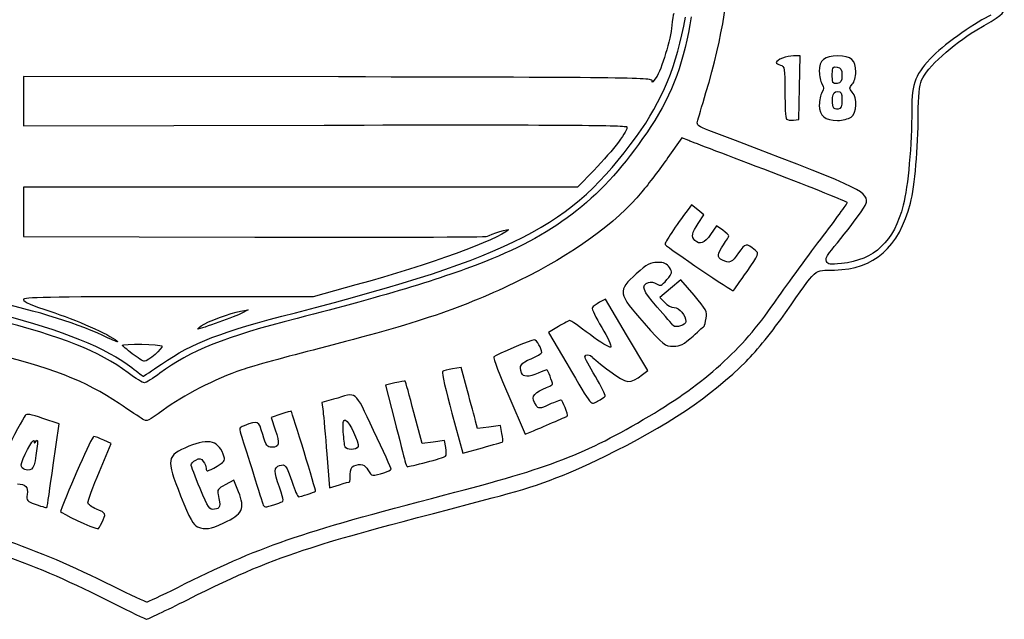
# Model space of a CAD drawing. Extents: x 5 to 416, y 5 to 242.
# Drawn here: x 58 to 118, y 60 to 96 of the extents above; entities that cross this region are included whole.
import ezdxf

# ---------------------------------------------------------------- set-up
doc = ezdxf.new("R2010")
doc.units = 0
doc.layers.get('0').update_dxf_attribs({"linetype": 'CONTINUOUS'})

msp = doc.modelspace()

# ---------------------------------------------------------------- linework, layer by layer
at = {"color": 7}
for p, q in [((105.254483, 94.075271), (104.868498, 94.075271)), ((105.218637, 92.164556), (105.254483, 94.075271)), ((58.483611, 92.844641), (58.483608, 91.354931)), ((77.456832, 92.811402), (58.483611, 92.844641)), ((107.190659, 92.909411), (107.190659, 92.909411)), ((105.182789, 90.253841), (105.218637, 92.164556)), ((58.483608, 91.354931), (58.483606, 89.865221)), ((107.245378, 91.010565), (107.245378, 91.010565)), ((104.854092, 90.215508), (105.182789, 90.253841)), ((108.327695, 90.390723), (108.327695, 90.390723)), ((58.483606, 89.865221), (76.605056, 89.908142)), ((98.145566, 89.146742), (97.29823, 87.951503)), ((98.555215, 88.977491), (98.145566, 89.146742)), ((92.83056, 87.177266), (91.86001, 86.173331)), ((75.171813, 86.173331), (58.483619, 86.173331)), ((58.483619, 86.173331), (58.483619, 84.684777)), ((91.86001, 86.173331), (75.171813, 86.173331)), ((98.716833, 85.103647), (98.510214, 84.828864)), ((99.090734, 84.805507), (98.716833, 85.103647)), ((99.464638, 84.507369), (99.090734, 84.805507)), ((58.483619, 84.684777), (58.483619, 83.196218)), ((99.1176, 83.982957), (99.464638, 84.507369)), ((100.227278, 83.836624), (99.869921, 83.320959)), ((100.60001, 83.571218), (100.227278, 83.836624)), ((58.483619, 83.196218), (72.415662, 83.162682)), ((106.85458, 81.689371), (106.85458, 81.689371)), ((102.062201, 81.099446), (102.062201, 81.099446)), ((78.5118, 80.282711), (75.935247, 79.566794)), ((97.444885, 80.059604), (96.814868, 79.532128)), ((98.074903, 80.587091), (97.444885, 80.059604)), ((98.874583, 79.655932), (98.074903, 80.587091)), ((75.935247, 79.566794), (67.209435, 79.566794)), ((96.814868, 79.532128), (97.102824, 79.225614)), ((93.53732, 79.417233), (93.182734, 79.233869)), ((94.808569, 77.269187), (93.53732, 79.417233)), ((71.567159, 78.703062), (72.020549, 78.782521)), ((72.020549, 78.782521), (71.642388, 78.576099)), ((69.201861, 77.82202), (69.201861, 77.82202)), ((90.713867, 77.779327), (90.105725, 77.421187)), ((90.105725, 77.421187), (91.209487, 75.546966)), ((96.079823, 75.12114), (94.808569, 77.269187)), ((98.808492, 77.200305), (98.808492, 77.200305)), ((65.044016, 76.139918), (65.044016, 76.139918)), ((66.801582, 75.506874), (66.801561, 75.506829)), ((84.846462, 75.314953), (84.327577, 75.232062)), ((85.222694, 73.91091), (84.846462, 75.314953)), ((95.773557, 74.887204), (96.079823, 75.12114)), ((80.863162, 74.38022), (80.282621, 74.234035)), ((80.282621, 74.234035), (80.827277, 72.139813)), ((87.709177, 73.573328), (88.69513, 71.284782)), ((93.509793, 73.584694), (93.509793, 73.584663)), ((77.15404, 73.391662), (76.458239, 73.191807)), ((76.458239, 73.191807), (76.529335, 72.65502)), ((73.995613, 72.497707), (73.400711, 72.295015)), ((82.492913, 70.733772), (82.004514, 72.591869)), ((84.2899, 72.561556), (84.945246, 70.154988)), ((60.635015, 71.9176), (59.663817, 72.244133)), ((60.281942, 69.427114), (60.635015, 71.9176)), ((73.400711, 72.295015), (73.652668, 71.562688)), ((85.836297, 71.637469), (85.717613, 72.072169)), ((87.209908, 71.809083), (86.523105, 71.723276)), ((87.298826, 71.335109), (87.209908, 71.809083)), ((90.350459, 71.98465), (90.350459, 71.984611)), ((86.523105, 71.723276), (85.836297, 71.637469)), ((88.69513, 71.284782), (89.101787, 71.457127)), ((63.068348, 69.040468), (63.766872, 70.723387)), ((63.766872, 70.723387), (63.323031, 70.93504)), ((83.165569, 70.817806), (82.492913, 70.733772)), ((83.838222, 70.901851), (83.165569, 70.817806)), ((83.922227, 70.481817), (83.838222, 70.901851)), ((87.347007, 70.830334), (87.347007, 70.830334)), ((76.759969, 70.090387), (76.919503, 68.062528)), ((77.855088, 70.531426), (77.855088, 70.531379)), ((84.945246, 70.154988), (86.125754, 70.477258)), ((82.750782, 69.601657), (82.750784, 69.601657)), ((58.580774, 69.16415), (58.580774, 69.16415)), ((71.161069, 68.524792), (70.645552, 68.248885)), ((71.44426, 67.827051), (71.161069, 68.524792)), ((76.919503, 68.062528), (77.514217, 68.243029)), ((78.141314, 68.424957), (78.141314, 68.424957)), ((73.866497, 67.145048), (73.866494, 67.145048)), ((59.918711, 66.904259), (59.918711, 66.904259)), ((63.208501, 65.958659), (63.208501, 65.958659)), ((70.561473, 65.949769), (70.561473, 65.949769)), ((67.779842, 62.062381), (67.779842, 62.062381)), ((68.362407, 61.319487), (68.362407, 61.319518))]:
    msp.add_line(p, q, dxfattribs=at)
for points in [[(99.590569, 91.873091), (100.598126, 95.216969), (101.08048, 98.308324), (100.843744, 99.904571)], [(115.80871, 95.591119), (117.417726, 96.524), (117.553859, 96.633231), (117.553859, 96.991413)], [(95.398889, 89.217521), (96.978113, 91.403667), (97.841033, 93.507055), (98.347758, 96.405451)], [(98.691248, 96.431492), (98.317047, 93.838374), (97.570975, 91.803871), (96.265222, 89.815831)], [(97.649149, 96.633194), (97.610216, 96.570197), (97.55782, 96.245783), (97.532711, 95.912279)], [(116.750192, 96.525585), (115.974585, 96.204315), (114.01261, 94.82958), (113.281047, 94.094789)], [(97.532711, 95.912279), (97.469695, 95.075267), (96.92173, 93.271486), (96.573372, 92.754376)], [(112.568239, 92.609551), (112.871933, 93.336388), (114.494045, 94.828897), (115.80871, 95.591119)], [(104.868498, 94.075271), (104.456659, 94.075271), (103.822619, 93.836236), (103.822619, 93.680968)], [(103.822619, 93.680968), (103.822619, 93.629464), (103.939205, 93.556841), (104.081699, 93.519577)], [(107.537022, 94.075271), (106.712877, 94.075271), (106.413419, 93.827775), (106.413419, 93.146655)], [(108.615599, 93.103721), (108.615599, 93.818279), (108.330302, 94.075271), (107.537022, 94.075271)], [(113.281047, 94.094789), (112.195255, 93.004182), (111.983703, 92.471706), (111.983329, 90.828257)], [(104.081699, 93.519577), (104.32251, 93.456604), (104.340779, 93.342883), (104.340779, 91.90681)], [(106.413419, 93.146655), (106.413419, 92.871745), (106.485735, 92.531023), (106.574119, 92.389492)], [(107.190659, 92.909411), (107.190659, 93.391355), (107.220144, 93.441401), (107.482124, 93.404195)], [(107.482124, 93.404195), (107.720982, 93.37027), (107.773589, 93.280968), (107.773589, 92.909411)], [(108.40121, 92.369069), (108.522408, 92.502982), (108.615599, 92.822339), (108.615599, 93.103721)], [(96.357583, 92.552322), (96.42624, 92.76628), (95.431933, 92.779908), (77.456832, 92.811402)], [(96.573372, 92.754376), (96.414831, 92.519034), (96.317723, 92.428108), (96.357583, 92.552322)], [(107.482124, 92.414624), (107.220144, 92.377419), (107.190659, 92.427457), (107.190659, 92.909411)], [(107.773589, 92.909411), (107.773589, 92.537854), (107.720982, 92.448552), (107.482124, 92.414624)], [(112.371158, 90.549471), (112.372481, 91.674558), (112.429658, 92.277861), (112.568239, 92.609551)], [(104.340779, 91.90681), (104.340779, 91.057047), (104.382319, 90.320252), (104.433087, 90.269483)], [(106.574119, 92.389492), (106.702021, 92.18468), (106.702021, 92.079662), (106.574119, 91.874851)], [(107.213379, 91.570683), (107.243938, 91.837486), (107.32625, 91.937861), (107.514509, 91.937861)], [(107.514509, 91.937861), (107.730258, 91.937861), (107.773589, 91.851501), (107.773589, 91.421474)], [(108.40121, 91.895274), (108.201719, 92.115709), (108.201719, 92.148634), (108.40121, 92.369069)], [(99.077619, 90.124301), (99.112864, 90.266795), (99.343689, 91.053751), (99.590569, 91.873091)], [(106.574119, 91.874851), (106.485735, 91.73332), (106.413419, 91.386869), (106.413419, 91.104953)], [(107.245378, 91.010565), (107.204663, 91.116682), (107.190257, 91.368737), (107.213379, 91.570683)], [(107.773589, 91.421474), (107.773589, 91.03233), (107.717627, 90.89431), (107.546505, 90.861356)], [(108.327695, 90.390723), (108.686095, 90.64176), (108.729621, 91.532393), (108.40121, 91.895274)], [(106.413419, 91.104953), (106.413419, 90.473416), (106.755261, 90.189071), (107.514509, 90.189071)], [(107.546505, 90.861356), (107.421601, 90.837306), (107.286102, 90.904446), (107.245378, 91.010565)], [(111.983329, 90.828257), (111.983329, 88.767997), (111.752914, 86.196083), (111.470466, 85.091725)], [(99.766443, 89.580233), (99.138354, 89.817977), (99.02416, 89.908171), (99.077619, 90.124301)], [(104.433087, 90.269483), (104.483852, 90.218715), (104.673305, 90.194426), (104.854092, 90.215508)], [(107.514509, 90.189071), (107.80341, 90.189071), (108.169348, 90.279815), (108.327695, 90.390723)], [(111.904452, 85.21015), (112.167622, 86.226774), (112.369746, 88.539122), (112.371158, 90.549471)], [(76.605056, 89.908142), (89.938101, 89.939723), (94.750324, 89.912507), (94.816639, 89.805222)], [(96.265222, 89.815831), (93.66591, 85.858324), (90.96539, 83.608722), (86.702117, 81.849534)], [(94.816639, 89.805222), (94.935331, 89.613179), (94.039365, 88.42765), (92.83056, 87.177266)], [(109.263299, 85.274325), (109.263299, 85.952907), (108.828147, 86.150204), (99.766443, 89.580233)], [(74.870429, 78.610206), (87.972273, 81.996537), (91.498999, 83.818833), (95.398889, 89.217521)], [(103.531154, 87.072139), (101.019697, 88.026994), (98.780526, 88.884403), (98.555215, 88.977491)], [(97.29823, 87.951503), (96.832192, 87.294122), (96.128038, 86.364911), (95.733439, 85.886586)], [(108.097439, 85.239394), (108.097439, 85.292549), (106.042611, 86.117284), (103.531154, 87.072139)], [(95.733439, 85.886586), (94.196445, 84.023488), (91.505334, 82.076208), (88.342589, 80.538606)], [(98.510214, 84.828864), (97.789341, 83.870176), (97.070471, 82.778182), (97.124597, 82.724059)], [(106.499065, 83.03486), (107.378169, 84.1942), (108.097439, 85.186242), (108.097439, 85.239394)], [(107.330407, 81.180194), (109.712233, 81.221646), (111.214559, 82.545259), (111.904452, 85.21015)], [(111.470466, 85.091725), (110.907965, 82.892373), (109.74397, 81.791683), (107.743458, 81.567435)], [(108.145188, 83.62991), (108.760152, 84.404062), (109.263299, 85.144049), (109.263299, 85.274325)], [(86.438367, 83.209077), (86.588902, 83.341803), (87.824149, 83.724266), (87.689878, 83.596575)], [(98.926007, 82.960739), (98.694359, 83.19239), (98.733845, 83.403067), (99.1176, 83.982957)], [(106.900062, 82.062085), (106.969922, 82.150236), (107.53022, 82.855763), (108.145188, 83.62991)], [(72.415662, 83.162682), (80.078286, 83.144241), (86.388504, 83.165064), (86.438367, 83.209077)], [(87.689878, 83.596575), (87.059852, 82.997432), (82.978903, 81.523948), (78.5118, 80.282711)], [(99.869921, 83.320959), (99.506286, 82.796227), (99.205354, 82.681389), (98.926007, 82.960739)], [(100.972739, 83.242986), (100.972739, 83.277541), (100.805012, 83.425242), (100.60001, 83.571218)], [(100.648889, 82.70358), (100.827007, 82.965703), (100.972739, 83.208437), (100.972739, 83.242986)], [(103.688004, 79.178176), (104.354979, 80.140011), (105.61996, 81.875511), (106.499065, 83.03486)], [(97.124597, 82.724059), (97.441001, 82.407646), (101.184882, 79.873636), (101.242257, 79.93706)], [(100.575605, 81.773535), (100.245259, 81.950317), (100.259454, 82.130469), (100.648889, 82.70358)], [(102.569918, 82.364649), (102.003685, 82.808871), (101.95809, 82.801926), (101.55519, 82.210122)], [(86.702117, 81.849534), (84.148208, 80.795701), (80.255475, 79.606317), (74.976077, 78.266782)], [(101.55519, 82.210122), (101.151695, 81.617452), (100.996493, 81.548277), (100.575605, 81.773535)], [(102.062201, 81.099446), (102.765966, 82.119356), (102.793893, 82.188942), (102.569918, 82.364649)], [(106.85458, 81.689371), (106.809733, 81.806217), (106.830212, 81.973933), (106.900062, 82.062085)], [(96.672908, 81.639434), (96.236986, 81.639434), (96.044245, 81.536826), (95.395418, 80.959349)], [(97.387071, 81.332983), (97.231846, 81.569899), (97.069786, 81.639434), (96.672908, 81.639434)], [(97.234161, 80.602868), (97.56634, 81.000764), (97.575643, 81.045196), (97.387071, 81.332983)], [(104.371772, 78.595246), (106.313269, 81.386108), (106.052125, 81.15795), (107.330407, 81.180194)], [(107.743458, 81.567435), (107.060952, 81.490928), (106.923483, 81.509791), (106.85458, 81.689371)], [(95.395418, 80.959349), (94.25831, 79.947281), (94.288766, 79.75197), (95.859994, 77.979905)], [(101.242257, 79.93706), (101.283624, 79.982774), (101.652599, 80.505856), (102.062201, 81.099446)], [(88.342589, 80.538606), (84.968284, 78.898139), (82.21385, 77.964387), (76.295369, 76.454585)], [(96.643132, 78.949899), (95.76231, 79.952138), (95.658501, 80.251557), (96.12921, 80.432185)], [(96.12921, 80.432185), (96.247135, 80.477437), (96.464406, 80.439038), (96.612041, 80.346833)], [(96.612041, 80.346833), (96.852277, 80.196798), (96.917603, 80.223678), (97.234161, 80.602868)], [(67.209435, 79.566794), (59.92854, 79.566794), (58.483619, 79.537544), (58.483619, 79.390192)], [(99.593845, 78.271394), (99.667669, 78.687605), (99.608688, 78.801135), (98.874583, 79.655932)], [(63.600449, 77.084121), (61.893058, 77.914175), (59.411044, 78.695508), (56.313824, 79.377966)], [(58.483619, 79.390192), (58.483619, 79.27884), (59.07238, 79.021495), (60.077263, 78.693629)], [(92.746653, 78.918647), (92.701832, 78.846116), (92.956721, 78.306491), (93.313067, 77.719481)], [(93.182734, 79.233869), (92.987712, 79.13302), (92.791476, 78.991161), (92.746653, 78.918647)], [(96.173266, 72.379205), (99.538467, 74.376751), (101.739263, 76.367923), (103.688004, 79.178176)], [(97.619664, 77.833963), (97.567075, 77.896426), (97.127639, 78.398603), (96.643132, 78.949899)], [(97.102824, 79.225614), (97.261198, 79.057029), (97.519649, 78.919094), (97.67715, 78.919094)], [(97.67715, 78.919094), (97.972957, 78.919094), (98.381939, 78.434562), (98.381939, 78.084106)], [(57.219085, 78.471305), (60.655758, 77.63138), (63.577737, 76.444134), (65.025413, 75.29948)], [(60.077263, 78.693629), (61.662733, 78.176324), (63.624367, 77.312954), (64.118609, 76.914915)], [(74.976077, 78.266782), (70.647317, 77.168462), (68.49572, 76.309575), (66.711957, 74.967902)], [(66.801561, 75.506829), (68.743023, 76.832269), (70.282758, 77.424476), (74.870429, 78.610206)], [(71.642388, 78.576099), (71.305629, 78.392282), (69.163554, 77.623694), (68.988006, 77.623694)], [(69.201861, 77.82202), (69.560205, 78.073004), (70.971352, 78.598638), (71.567159, 78.703062)], [(99.498229, 77.81562), (99.50659, 77.816943), (99.549617, 78.022029), (99.593845, 78.271394)], [(102.009059, 75.676567), (102.643853, 76.313686), (103.644425, 77.549692), (104.371772, 78.595246)], [(64.799059, 74.982374), (62.995112, 76.312347), (60.905657, 77.145549), (56.670059, 78.223917)], [(68.988006, 77.623694), (68.949895, 77.623694), (69.04613, 77.712932), (69.201861, 77.82202)], [(91.39941, 78.139671), (91.356839, 78.138348), (91.048345, 77.976307), (90.713867, 77.779327)], [(92.610472, 77.286779), (91.986957, 77.757083), (91.441979, 78.140888), (91.39941, 78.139671)], [(93.313067, 77.719481), (93.669419, 77.132455), (93.912187, 76.602558), (93.852555, 76.541924)], [(95.859994, 77.979905), (97.042555, 76.646199), (97.116662, 76.587374), (97.614333, 76.587374)], [(98.381939, 78.084106), (98.381939, 77.861917), (97.766214, 77.659862), (97.619664, 77.833963)], [(98.808492, 77.200305), (99.179491, 77.537421), (99.489869, 77.814313), (99.498229, 77.81562)], [(64.118609, 76.914915), (64.261103, 76.800157), (64.027931, 76.876299), (63.600449, 77.084121)], [(93.852555, 76.541924), (93.792924, 76.481286), (93.233981, 76.816471), (92.610472, 77.286779)], [(97.614333, 76.587374), (98.052557, 76.587374), (98.23963, 76.683391), (98.808492, 77.200305)], [(64.442459, 76.641045), (64.442459, 76.749156), (66.760569, 76.714194), (66.828009, 76.605069)], [(65.044016, 76.139918), (64.71316, 76.392545), (64.442459, 76.61805), (64.442459, 76.641045)], [(66.828009, 76.605069), (66.906831, 76.477537), (65.994971, 75.680594), (65.770231, 75.680594)], [(89.251385, 76.976033), (89.079006, 76.976033), (86.967761, 76.085666), (86.820436, 75.950842)], [(89.702759, 76.209972), (89.702759, 76.448367), (89.39185, 76.976033), (89.251385, 76.976033)], [(64.260431, 73.130989), (62.192191, 74.528611), (60.263082, 75.271162), (55.910628, 76.344994)], [(65.770231, 75.680594), (65.701669, 75.680594), (65.374872, 75.887289), (65.044016, 76.139918)], [(76.295369, 76.454585), (74.3717, 75.963862), (72.281097, 75.386398), (71.649585, 75.171324)], [(86.820436, 75.950842), (86.766966, 75.901902), (87.1669, 74.83203), (87.709177, 73.573328)], [(89.055059, 75.834616), (89.411294, 75.982671), (89.702759, 76.151576), (89.702759, 76.209972)], [(92.293559, 75.959557), (92.293559, 76.113219), (92.649831, 76.096805), (92.747581, 75.938682)], [(92.935078, 74.77134), (92.582243, 75.364557), (92.293559, 75.899256), (92.293559, 75.959557)], [(92.747581, 75.938682), (92.79196, 75.866863), (93.267514, 75.483283), (93.804364, 75.086268)], [(65.025413, 75.29948), (65.381648, 75.017805), (65.685432, 74.78431), (65.700492, 74.780595)], [(65.700492, 74.780595), (65.715547, 74.776838), (66.211043, 75.103717), (66.801582, 75.506874)], [(88.485988, 74.97876), (88.319438, 75.412769), (88.426144, 75.57326), (89.055059, 75.834616)], [(91.209487, 75.546966), (92.819434, 72.81323), (92.623164, 73.052646), (93.066444, 73.281879)], [(93.524189, 69.970293), (97.115119, 71.70833), (99.964677, 73.624718), (102.009059, 75.676567)], [(65.773157, 74.385207), (65.682897, 74.385207), (65.244551, 74.653926), (64.799059, 74.982374)], [(66.711957, 74.967902), (66.285877, 74.64742), (65.86342, 74.385207), (65.773157, 74.385207)], [(71.649585, 75.171324), (70.068324, 74.632799), (68.062261, 73.605313), (66.906804, 72.742139)], [(83.721623, 75.058648), (83.673736, 75.008851), (83.929461, 73.885168), (84.2899, 72.561556)], [(84.327577, 75.232062), (84.042186, 75.186476), (83.76951, 75.10843), (83.721623, 75.058648)], [(89.48847, 74.968124), (88.891517, 74.718696), (88.584521, 74.721948), (88.485988, 74.97876)], [(90.009776, 75.162434), (89.978833, 75.162434), (89.744246, 75.074994), (89.48847, 74.968124)], [(90.350459, 74.296487), (90.350459, 74.423434), (90.059722, 75.162434), (90.009776, 75.162434)], [(93.509793, 73.584663), (93.546541, 73.644109), (93.287916, 74.17811), (92.935078, 74.77134)], [(93.804364, 75.086268), (94.862364, 74.303834), (94.992587, 74.290671), (95.773557, 74.887204)], [(81.479909, 74.488178), (81.459985, 74.509212), (81.182461, 74.460613), (80.863162, 74.38022)], [(82.004514, 72.591869), (81.73589, 73.613825), (81.499818, 74.467154), (81.479909, 74.488178)], [(89.767529, 73.996574), (90.088141, 74.134001), (90.350459, 74.26896), (90.350459, 74.296487)], [(79.573633, 71.510197), (78.374904, 74.032793), (78.6477, 73.820671), (77.15404, 73.391662)], [(85.717613, 72.072169), (85.652332, 72.311244), (85.429619, 73.138681), (85.222694, 73.91091)], [(89.356475, 73.033795), (89.038041, 73.46928), (89.150187, 73.731951), (89.767529, 73.996574)], [(93.066444, 73.281879), (93.273547, 73.388971), (93.47305, 73.525234), (93.509793, 73.584694)], [(65.657653, 72.198444), (65.502599, 72.29683), (64.873849, 72.716475), (64.260431, 73.130989)], [(90.150183, 73.07381), (89.552523, 72.809431), (89.52167, 72.807878), (89.356475, 73.033795)], [(90.859062, 73.348874), (90.811183, 73.348874), (90.492188, 73.225086), (90.150183, 73.07381)], [(91.236744, 72.381237), (91.30729, 72.44729), (90.955387, 73.348874), (90.859062, 73.348874)], [(58.587537, 72.40923), (58.369174, 72.073746), (56.281439, 68.178545), (56.281439, 68.10661)], [(59.663817, 72.244133), (58.913702, 72.496333), (58.668703, 72.533912), (58.587537, 72.40923)], [(66.906804, 72.742139), (66.014679, 72.075667), (65.917678, 72.03345), (65.657653, 72.198444)], [(74.615866, 72.668413), (74.601922, 72.686008), (74.32281, 72.609199), (73.995613, 72.497707)], [(76.079474, 67.851859), (76.115968, 67.881225), (74.68956, 72.575354), (74.615866, 72.668413)], [(76.529335, 72.65502), (76.568443, 72.359798), (76.672226, 71.205699), (76.759969, 70.090387)], [(83.873459, 67.635736), (90.304818, 69.307723), (92.286037, 70.071787), (96.173266, 72.379205)], [(90.350459, 71.984611), (90.813565, 72.179955), (91.212395, 72.358438), (91.236744, 72.381237)], [(71.77318, 71.798839), (71.454542, 71.677691), (71.452428, 71.667341), (71.634318, 71.119791)], [(72.8966, 71.281494), (72.650697, 72.124152), (72.640799, 72.128713), (71.77318, 71.798839)], [(77.75257, 71.423326), (77.712914, 71.989688), (77.741404, 72.147483), (77.879588, 72.127208)], [(77.879588, 72.127208), (78.098375, 72.095095), (78.726781, 70.776843), (78.636035, 70.540369)], [(80.827277, 72.139813), (81.126838, 70.987994), (81.411252, 69.885298), (81.459303, 69.689369)], [(89.101787, 71.457127), (89.325453, 71.551908), (89.887354, 71.789303), (90.350459, 71.98465)], [(73.451209, 70.498994), (73.163763, 70.498994), (73.097782, 70.592082), (72.8966, 71.281494)], [(73.652668, 71.562688), (73.944424, 70.714677), (73.903575, 70.498994), (73.451209, 70.498994)], [(77.855088, 70.531379), (77.826817, 70.620438), (77.780684, 71.021818), (77.75257, 71.423326)], [(80.636951, 69.177297), (80.63801, 69.227377), (80.159553, 70.277183), (79.573633, 71.510197)], [(87.347007, 70.830334), (87.369417, 70.847267), (87.347801, 71.074423), (87.298826, 71.335109)], [(58.360191, 69.439785), (58.368234, 69.726339), (59.116711, 71.139156), (59.127189, 70.887614)], [(59.127189, 70.887614), (59.134359, 70.714886), (59.149387, 70.714886), (59.261965, 70.887614)], [(59.261965, 70.887614), (59.34824, 71.01994), (59.36157, 70.875311), (59.303769, 70.434224)], [(62.721657, 71.144868), (62.606103, 71.143545), (61.208695, 67.997967), (60.715239, 66.62842)], [(63.323031, 70.93504), (63.078918, 71.051446), (62.808302, 71.145882), (62.721657, 71.144868)], [(68.446806, 70.559684), (67.089131, 69.989412), (67.060747, 69.816824), (67.956467, 67.578645)], [(70.579829, 69.916064), (70.296389, 70.882732), (69.667612, 71.072454), (68.446806, 70.559684)], [(71.634318, 71.119791), (71.735908, 70.81397), (72.055411, 69.805955), (72.344325, 68.879744)], [(86.125754, 70.477258), (86.775039, 70.654505), (87.324602, 70.813388), (87.347007, 70.830334)], [(59.303769, 70.434224), (59.139106, 69.177636), (59.060964, 69.040372), (58.580774, 69.16415)], [(78.636035, 70.540369), (78.552691, 70.32317), (77.923477, 70.315929), (77.855088, 70.531426)], [(82.750784, 69.601657), (83.332632, 69.749345), (83.853136, 69.913291), (83.907463, 69.965988)], [(83.907463, 69.965988), (83.96179, 70.018688), (83.968437, 70.250809), (83.922227, 70.481817)], [(86.723339, 67.449483), (89.428836, 68.157847), (90.926224, 68.712874), (93.524189, 69.970293)], [(58.580774, 69.16415), (58.456092, 69.196289), (58.356828, 69.320323), (58.360191, 69.439785)], [(59.918711, 66.904259), (59.924294, 66.922065), (60.087751, 68.057358), (60.281942, 69.427114)], [(68.587739, 69.449913), (68.587739, 69.523168), (68.714284, 69.650816), (68.868949, 69.733594)], [(69.124759, 68.022748), (68.829399, 68.73444), (68.587739, 69.376674), (68.587739, 69.449913)], [(68.868949, 69.733594), (69.101986, 69.858316), (69.179657, 69.843756), (69.322339, 69.648628)], [(69.322339, 69.648628), (69.417038, 69.519115), (69.494519, 69.336854), (69.494519, 69.243596)], [(70.146648, 69.365519), (70.54473, 69.593407), (70.639223, 69.713491), (70.579829, 69.916064)], [(73.898879, 68.102504), (73.570788, 69.056112), (73.573177, 69.294531), (73.911923, 69.402037)], [(73.911923, 69.402037), (74.268259, 69.515138), (74.332036, 69.430405), (74.67065, 68.393969)], [(78.173699, 68.865882), (78.173699, 69.147179), (78.247468, 69.333716), (78.378606, 69.384042)], [(78.378606, 69.384042), (78.791705, 69.542562), (79.088406, 69.457467), (79.233591, 69.138824)], [(81.459303, 69.689369), (81.507356, 69.49344), (81.579567, 69.333134), (81.619773, 69.333134)], [(81.619773, 69.333134), (81.659979, 69.333134), (82.168934, 69.453972), (82.750782, 69.601657)], [(62.369819, 67.169054), (62.369819, 67.272726), (62.684157, 68.114855), (63.068348, 69.040468)], [(69.494519, 69.243596), (69.494519, 69.015425), (69.554751, 69.026683), (70.146648, 69.365519)], [(72.344325, 68.879744), (72.633237, 67.953533), (72.896894, 67.118828), (72.930224, 67.024861)], [(78.141314, 68.424957), (78.159121, 68.42628), (78.173699, 68.624138), (78.173699, 68.865882)], [(79.233591, 69.138824), (79.314746, 68.960706), (79.444654, 68.815297), (79.522278, 68.815699)], [(79.522278, 68.815699), (79.800019, 68.817286), (80.634996, 69.087979), (80.636951, 69.177297)], [(58.124606, 68.294832), (58.606703, 68.291604), (58.782093, 68.105782), (58.717638, 67.666629)], [(70.645552, 68.248885), (70.203227, 68.012135), (70.141113, 67.926977), (70.208032, 67.649114)], [(74.67065, 68.393969), (74.827773, 67.913052), (75.001165, 67.519574), (75.055973, 67.519574)], [(77.514217, 68.243029), (77.841308, 68.342322), (78.123502, 68.424179), (78.141314, 68.424957)], [(47.407949, 67.760302), (56.390934, 65.447791), (58.884198, 64.597635), (63.859529, 62.150638)], [(58.717638, 67.666629), (58.663509, 67.297829), (58.699884, 67.252294), (59.186606, 67.079566)], [(67.779842, 62.062381), (72.75327, 64.55057), (75.002686, 65.329573), (83.873459, 67.635736)], [(69.999154, 66.767932), (69.684887, 66.731438), (69.624988, 66.817401), (69.124759, 68.022748)], [(70.208032, 67.649114), (70.379833, 66.935712), (70.349713, 66.808633), (69.999154, 66.767932)], [(70.561473, 65.949769), (71.67549, 66.449601), (71.851454, 66.823802), (71.44426, 67.827051)], [(73.866494, 67.145048), (74.217033, 67.276181), (74.214, 67.186577), (73.898879, 68.102504)], [(75.055973, 67.519574), (75.162582, 67.519574), (76.007365, 67.793838), (76.079474, 67.851859)], [(59.186606, 67.079566), (59.724306, 66.888754), (59.900616, 66.846535), (59.918711, 66.904259)], [(62.887979, 66.777029), (62.602991, 66.888976), (62.369819, 67.065385), (62.369819, 67.169054)], [(67.956467, 67.578645), (68.522958, 66.163124), (68.712786, 65.816835), (68.976359, 65.718166)], [(72.930224, 67.024861), (72.989948, 66.856472), (73.150063, 66.877031), (73.866497, 67.145048)], [(75.814261, 64.454595), (77.759703, 65.081338), (79.433079, 65.540737), (86.723339, 67.449483)], [(47.529991, 66.7961), (56.250904, 64.552351), (58.939464, 63.61978), (63.859529, 61.131924)], [(60.715239, 66.62842), (60.689972, 66.558274), (62.682551, 65.638307), (62.981806, 65.581945)], [(63.208501, 65.958659), (63.487782, 66.498724), (63.46802, 66.549193), (62.887979, 66.777029)], [(62.981806, 65.581945), (62.997786, 65.578982), (63.099804, 65.748456), (63.208501, 65.958659)], [(68.976359, 65.718166), (69.490045, 65.525851), (69.677775, 65.553286), (70.561473, 65.949769)], [(68.362407, 61.319518), (71.530747, 62.906852), (73.23305, 63.623026), (75.814261, 64.454595)], [(63.859529, 62.150638), (64.928234, 61.625014), (65.847127, 61.189825), (65.901512, 61.183544)], [(65.901512, 61.183544), (65.955897, 61.177326), (66.801145, 61.572733), (67.779842, 62.062381)], [(63.859529, 61.131924), (64.928234, 60.591523), (65.846963, 60.146319), (65.901147, 60.142562)], [(65.901147, 60.142562), (65.955333, 60.138805), (67.0629, 60.668429), (68.362407, 61.319487)]]:
    msp.add_open_spline(points, degree=3, dxfattribs=at)

doc.saveas('drawing.dxf')
